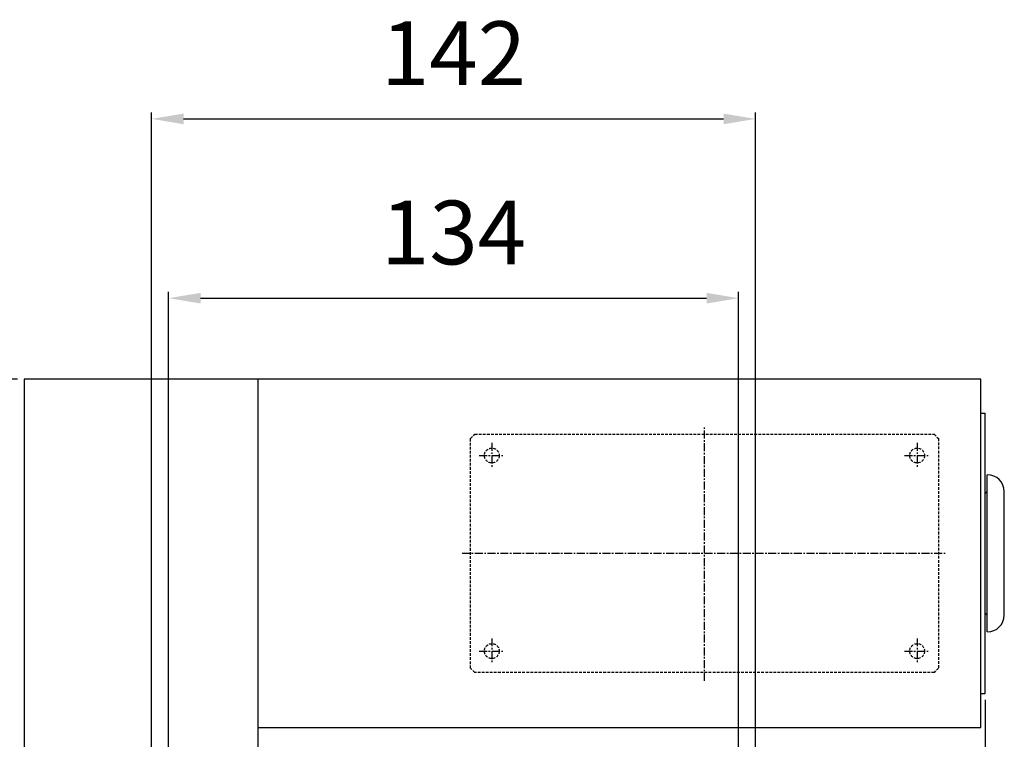
# Model space of a CAD drawing. Units: millimetres. Extents: x -30 to 24057, y -1582 to 10482.
# Drawn here: x 11378 to 11609, y 5760 to 5929 of the extents above; entities that cross this region are included whole.
import ezdxf

# ---------------------------------------------------------------- set-up
doc = ezdxf.new("R2010")
doc.units = ezdxf.units.MM
doc.linetypes.add('CENTER', pattern=[2, 1.25, -0.25, 0.25, -0.25])
doc.linetypes.add('HIDDEN', pattern=[9.525, 6.35, -3.175])
doc.styles.get("Standard").update_dxf_attribs({"font": 'txt', "bigfont": 'whgtxt.shx'})
doc.dimstyles.new('사본 ISO-25$0', dxfattribs={"dimtxt": 4, "dimasz": 3, "dimexe": 1.25, "dimexo": 0.625, "dimtad": 1, "dimdsep": 46, "dimtxsty": 'Standard', "dimcen": 2.5, "dimclrd": 3, "dimclre": 3, "dimclrt": 2, "dimadec": 0, "dimazin": 0, "dimtfac": 1, "dimtmove": 0, "dimatfit": 3, "dimfxl": 0, "dimarcsym": 0})

# ---------------------------------------------------------------- blocks, each defined once
blk = doc.blocks.new('*D50')
at = {"color": 5, "lineweight": -2, "ltscale": 6}
for p, q in [((11408.97, 5741.49), (11408.97, 5907.18)), ((11550.97, 5741.49), (11550.97, 5907.18)), ((11416.47, 5905.68), (11543.47, 5905.68))]:
    blk.add_line(p, q, dxfattribs=at)
at = {"color": 5, "ltscale": 6}
for points in [[(11416.47, 5906.93), (11416.47, 5904.43), (11408.97, 5905.68)], [(11543.47, 5906.93), (11543.47, 5904.43), (11550.97, 5905.68)]]:
    blk.add_solid(points, dxfattribs=at)
at = {"layer": 'Defpoints', "color": 0, "ltscale": 6}
for p in [(11550.97, 5905.68), (11408.97, 5739.99), (11550.97, 5739.99)]:
    blk.add_point(p, dxfattribs=at)
at = {"color": 2, "ltscale": 6, "insert": (11479.97, 5919.18), "char_height": 15, "attachment_point": 5}
blk.add_mtext('142', dxfattribs=at)
blk = doc.blocks.new('*D49')
at = {"color": 5, "lineweight": -2, "ltscale": 6}
for p, q in [((11412.97, 5743.49), (11412.97, 5865.01)), ((11546.97, 5743.49), (11546.97, 5865.01)), ((11420.47, 5863.51), (11539.47, 5863.51))]:
    blk.add_line(p, q, dxfattribs=at)
at = {"color": 5, "ltscale": 6}
for points in [[(11420.47, 5864.76), (11420.47, 5862.26), (11412.97, 5863.51)], [(11539.47, 5864.76), (11539.47, 5862.26), (11546.97, 5863.51)]]:
    blk.add_solid(points, dxfattribs=at)
at = {"layer": 'Defpoints', "color": 0, "ltscale": 6}
for p in [(11546.97, 5863.51), (11412.97, 5741.99), (11546.97, 5741.99)]:
    blk.add_point(p, dxfattribs=at)
at = {"color": 2, "ltscale": 6, "insert": (11479.97, 5877.01), "char_height": 15, "attachment_point": 5}
blk.add_mtext('134', dxfattribs=at)
blk = doc.blocks.new('*D48')
at = {"color": 5, "lineweight": -2, "ltscale": 6}
for p, q in [((11377.47, 5844.49), (11330.95, 5844.49)), ((11332.45, 5677.99), (11332.45, 5836.99)), ((11377.47, 5670.49), (11330.95, 5670.49))]:
    blk.add_line(p, q, dxfattribs=at)
at = {"color": 5, "ltscale": 6}
for points in [[(11331.2, 5836.99), (11333.7, 5836.99), (11332.45, 5844.49)], [(11331.2, 5677.99), (11333.7, 5677.99), (11332.45, 5670.49)]]:
    blk.add_solid(points, dxfattribs=at)
at = {"layer": 'Defpoints', "color": 0, "ltscale": 6}
for p in [(11332.45, 5844.49), (11378.97, 5844.49), (11378.97, 5670.49)]:
    blk.add_point(p, dxfattribs=at)
at = {"color": 2, "ltscale": 6, "insert": (11318.95, 5757.49), "char_height": 15, "attachment_point": 5, "rotation": 90}
blk.add_mtext('174', dxfattribs=at)
blk = doc.blocks.new('*D23')
at = {"color": 5, "lineweight": -2, "ltscale": 6}
for p, q in [((11377.47, 5844.49), (11282.51, 5844.49)), ((11284.01, 5674.49), (11284.01, 5836.99)), ((11439.47, 5666.99), (11282.51, 5666.99))]:
    blk.add_line(p, q, dxfattribs=at)
at = {"color": 5, "ltscale": 6}
for points in [[(11282.76, 5836.99), (11285.26, 5836.99), (11284.01, 5844.49)], [(11282.76, 5674.49), (11285.26, 5674.49), (11284.01, 5666.99)]]:
    blk.add_solid(points, dxfattribs=at)
at = {"layer": 'Defpoints', "color": 0, "ltscale": 6}
for p in [(11284.01, 5844.49), (11378.97, 5844.49), (11440.97, 5666.99)]:
    blk.add_point(p, dxfattribs=at)
at = {"color": 2, "ltscale": 6, "insert": (11270.51, 5755.74), "char_height": 15, "attachment_point": 5, "rotation": 90}
blk.add_mtext('177.5', dxfattribs=at)
blk = doc.blocks.new('*D26')
at = {"color": 5, "lineweight": -2, "ltscale": 6}
for p, q in [((11604.97, 5768.99), (11604.97, 5481.51)), ((11378.97, 5668.99), (11378.97, 5481.51)), ((11386.47, 5483.01), (11597.47, 5483.01))]:
    blk.add_line(p, q, dxfattribs=at)
at = {"color": 5, "ltscale": 6}
for points in [[(11386.47, 5484.26), (11386.47, 5481.76), (11378.97, 5483.01)], [(11597.47, 5484.26), (11597.47, 5481.76), (11604.97, 5483.01)]]:
    blk.add_solid(points, dxfattribs=at)
at = {"layer": 'Defpoints', "color": 0, "ltscale": 6}
for p in [(11604.97, 5770.49), (11378.97, 5670.49), (11604.97, 5483.01)]:
    blk.add_point(p, dxfattribs=at)
at = {"color": 2, "ltscale": 6, "insert": (11491.97, 5496.51), "char_height": 15, "attachment_point": 5}
blk.add_mtext('226', dxfattribs=at)

msp = doc.modelspace()

# ---------------------------------------------------------------- linework, layer by layer
at = {"ltscale": 6}
msp.add_line((11378.965, 5844.491), (11378.965, 5670.491), dxfattribs=at)
for p, q in [((11603.965, 5844.491), (11378.965, 5844.491)), ((11433.965, 5844.491), (11433.965, 5736.991)), ((11603.965, 5762.491), (11603.965, 5844.491)), ((11603.965, 5836.491), (11604.965, 5836.491)), ((11604.965, 5770.491), (11604.965, 5836.491)), ((11603.965, 5770.491), (11604.965, 5770.491)), ((11433.965, 5762.491), (11603.965, 5762.491))]:
    msp.add_line(p, q)
at = {"color": 1, "linetype": 'CENTER', "ltscale": 1.5}
for p, q in [((11538.965, 5773.491), (11538.965, 5833.491)), ((11488.965, 5829.491), (11488.965, 5823.491)), ((11588.965, 5829.491), (11588.965, 5823.491)), ((11485.965, 5826.491), (11491.965, 5826.491)), ((11585.965, 5826.491), (11591.965, 5826.491)), ((11481.965, 5803.491), (11595.965, 5803.491)), ((11488.965, 5783.491), (11488.965, 5777.491)), ((11588.965, 5783.491), (11588.965, 5777.491)), ((11485.965, 5780.491), (11491.965, 5780.491)), ((11585.965, 5780.491), (11591.965, 5780.491))]:
    msp.add_line(p, q, dxfattribs=at)
at = {"color": 7}
for p, q in [((11605.465, 5784.991), (11605.465, 5821.991)), ((11609.465, 5788.991), (11609.465, 5817.991))]:
    msp.add_line(p, q, dxfattribs=at)
at = {"color": 2, "linetype": 'HIDDEN', "ltscale": 0.1}
msp.add_lwpolyline([(11483.965, 5830.491), (11484.965, 5831.491), (11592.965, 5831.491), (11593.965, 5830.491), (11593.965, 5776.491), (11592.965, 5775.491), (11484.965, 5775.491), (11483.965, 5776.491)], close=True, dxfattribs=at)
for centre in [(11488.965, 5826.491), (11588.965, 5826.491), (11488.965, 5780.491), (11588.965, 5780.491)]:
    msp.add_circle(centre, 1.75, dxfattribs=at)
at = {"color": 7}
for centre, radius, start, end in [((11605.465, 5817.991), 4, 360, 90), ((11604.465, 5818.491), 1, 300.00153, 0), ((11604.465, 5788.491), 1, 360, 59.99847), ((11605.465, 5788.991), 4, 270, 360)]:
    msp.add_arc(centre, radius, start, end, dxfattribs=at)

# ---------------------------------------------------------------- dimensions: what is measured, and where the dimension line sits
at = {"ltscale": 6}
for base, p1, p2, picture, middle in [((11550.965, 5905.677), (11408.965, 5739.991), (11550.965, 5739.991), '*D50', (11479.965, 5919.177)), ((11546.965, 5863.505), (11412.965, 5741.991), (11546.965, 5741.991), '*D49', (11479.965, 5877.005)), ((11604.965, 5483.007), (11378.965, 5670.491), (11604.965, 5770.491), '*D26', (11491.965, 5496.507))]:
    dim = msp.add_linear_dim(base=base, p1=p1, p2=p2, dimstyle='사본 ISO-25$0', override={"dimscale": 15, "dimtxt": 1, "dimasz": 0.5, "dimexe": 0.1, "dimexo": 0.1, "dimgap": 0.4, "dimcen": 5, "dimclrd": 5, "dimclre": 5, "dimtix": 1, "dimtmove": 1, "dimfxl": 1.135, "dimarcsym": 1}, dxfattribs=at)
    dim.commit()
    dim.dimension.update_dxf_attribs({"geometry": picture, "text_midpoint": middle})
for base, p1, picture, middle in [((11284.014, 5844.491), (11440.966, 5666.991), '*D23', (11270.514, 5755.741)), ((11332.445, 5844.491), (11378.965, 5670.491), '*D48', (11318.945, 5757.491))]:
    dim = msp.add_linear_dim(base=base, p1=p1, p2=(11378.965, 5844.491), angle=90, dimstyle='사본 ISO-25$0', override={"dimscale": 15, "dimtxt": 1, "dimasz": 0.5, "dimexe": 0.1, "dimexo": 0.1, "dimgap": 0.4, "dimcen": 5, "dimclrd": 5, "dimclre": 5, "dimtix": 1, "dimtmove": 1, "dimfxl": 1.135, "dimarcsym": 1}, dxfattribs=at)
    dim.commit()
    dim.dimension.update_dxf_attribs({"geometry": picture, "text_midpoint": middle})

doc.saveas('drawing.dxf')
